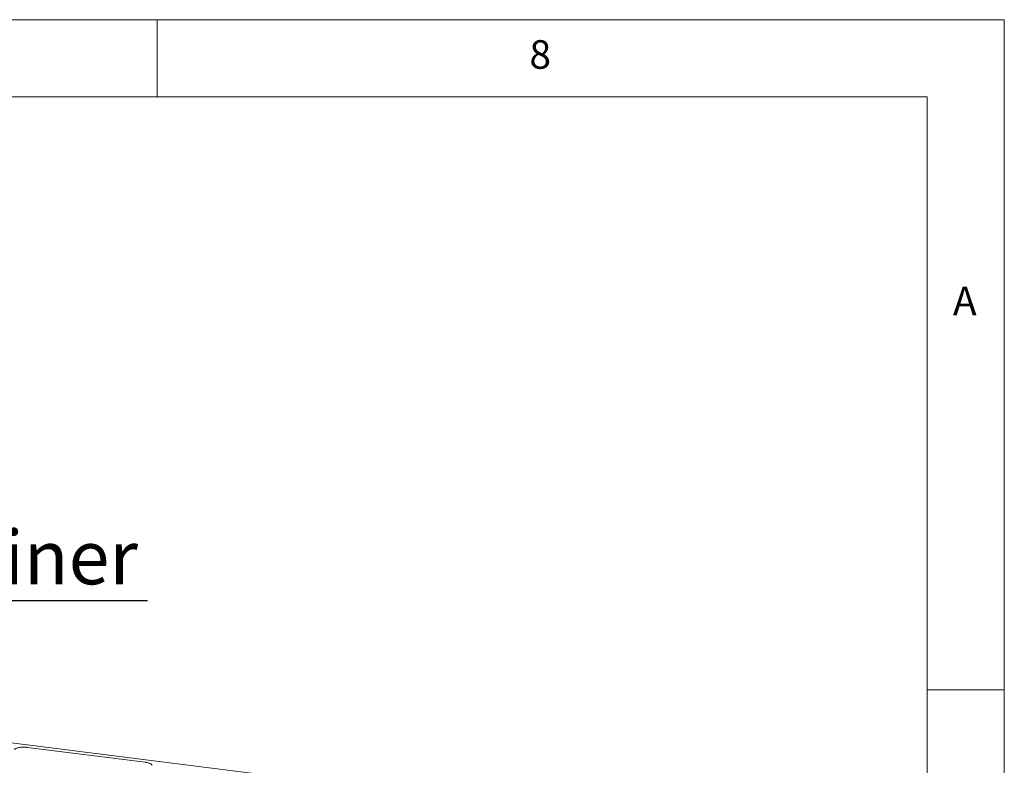
# Paper-space layout 'GMAE+Etagere' of a CAD drawing. Units: millimetres. Extents: x 5 to 415, y 5 to 292.
# Drawn here: x 351 to 415, y 244 to 292 of the extents above; entities that cross this region are included whole.
import ezdxf

# ---------------------------------------------------------------- set-up
doc = ezdxf.new("R2010")
doc.units = ezdxf.units.MM
doc.layers.add('BEMAßUNG', color=96, linetype='Continuous')
doc.styles.add('SLDTEXTSTYLE0', font='TXT', dxfattribs={"width": 0.75})

# ---------------------------------------------------------------- blocks, each defined once
blk = doc.blocks.new('SW_NOTE_19')
at = {"layer": 'BEMAßUNG', "color": 0}
blk.add_line((30.861, 0), (0, 0), dxfattribs=at)
at = {"layer": 'BEMAßUNG', "color": 0, "insert": (0.394, 4.573), "char_height": 3.5, "attachment_point": 1, "style": 'SLDTEXTSTYLE0'}
blk.add_mtext('GN-container', dxfattribs=at)

psp = doc.layouts.new('GMAE+Etagere')

# ---------------------------------------------------------------- linework, layer by layer
at = {"color": 7, "linetype": 'Continuous', "lineweight": 0}
for p, q in [((415, 292), (5, 292)), ((360, 287), (360, 292)), ((415, 5), (415, 292)), ((410, 287), (10, 287)), ((410, 287), (410, 47.58759)), ((415, 248.5), (410, 248.5))]:
    psp.add_line(p, q, dxfattribs=at)
at = {"color": 7, "linetype": 'Continuous', "lineweight": 15}
for p, q in [((393.16892, 239.68279), (297.30453, 251.76057)), ((359.22417, 243.78934), (351.56781, 244.75395))]:
    psp.add_line(p, q, dxfattribs=at)
for points, knots in [([(351.09503, 244.75118), (351.08382, 244.74988), (351.03612, 244.74433), (350.95933, 244.72799), (350.86799, 244.70237), (350.78946, 244.66992), (350.74049, 244.64073), (350.71783, 244.62163), (350.71305, 244.6176)], [0, 0, 0, 0, 0.06587678, 0.28012987, 0.49619686, 0.71543008, 0.93999412, 1, 1, 1, 1]), ([(351.33118, 244.76706), (351.31503, 244.76718), (351.26066, 244.76758), (351.18006, 244.76251), (351.11972, 244.75447), (351.09503, 244.75118)], [0, 0, 0, 0, 0.19979418, 0.67262755, 1, 1, 1, 1]), ([(351.56781, 244.75395), (351.54876, 244.75613), (351.49343, 244.76245), (351.41363, 244.76776), (351.35327, 244.76724), (351.33118, 244.76706)], [0, 0, 0, 0, 0.24972775, 0.72556752, 1, 1, 1, 1]), ([(359.66614, 243.59414), (359.66101, 243.60422), (359.64768, 243.63046), (359.60899, 243.66544), (359.55133, 243.70227), (359.47464, 243.73483), (359.38313, 243.7618), (359.29764, 243.77929), (359.2428, 243.7868), (359.22417, 243.78934)], [0, 0, 0, 0, 0.08919158, 0.23223047, 0.39587857, 0.57093323, 0.74333626, 0.91280067, 1, 1, 1, 1])]:
    psp.add_open_spline(points, degree=3, knots=knots, dxfattribs=at)

# ---------------------------------------------------------------- block references
at = {"layer": 'BEMAßUNG'}
psp.add_blockref('SW_NOTE_19', (328.50114, 254.27113), dxfattribs=at)

# ---------------------------------------------------------------- texts
at = {"color": 7, "linetype": 'Continuous', "lineweight": 0, "char_height": 1.85208, "attachment_point": 1, "style": 'SLDTEXTSTYLE0'}
for s, insert in [('8', (384.16667, 290.66802)), ('8', (384.16667, 290.66802)), ('A', (411.66667, 274.66802)), ('A', (411.66667, 274.66802))]:
    psp.add_mtext(s, dxfattribs=dict(at, insert=insert))

doc.saveas('drawing.dxf')
